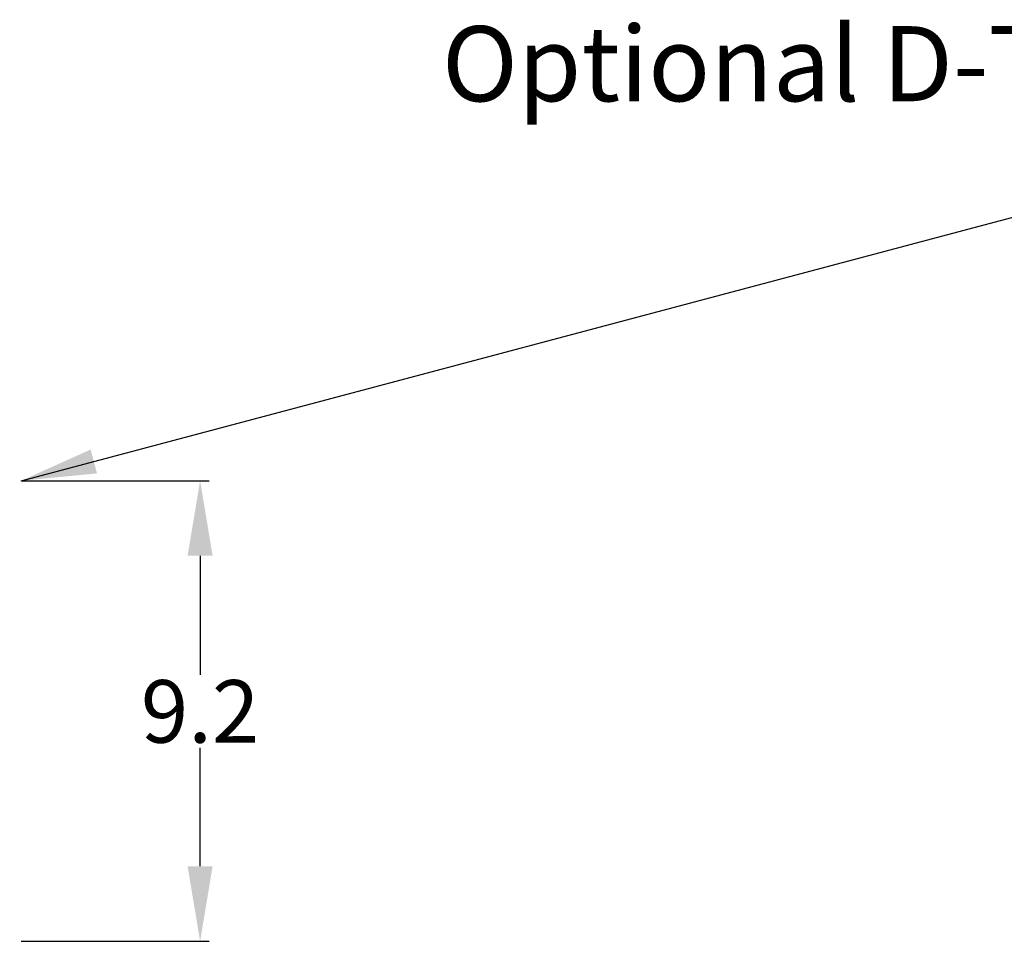
# Model space of a CAD drawing. Extents: x 10 to 120, y 5 to 334.
# Drawn here: x 32 to 52, y 290 to 309 of the extents above; entities that cross this region are included whole.
import ezdxf

# ---------------------------------------------------------------- set-up
doc = ezdxf.new("R2010")
doc.units = 0
doc.header["$LTSCALE"] = 8
doc.header["$MEASUREMENT"] = 0
doc.styles.get("Standard").update_dxf_attribs({"font": 'ARIAL.TTF'})
doc.dimstyles.get("Standard").update_dxf_attribs({"dimtxt": 0.18, "dimasz": 0.18, "dimexe": 0.18, "dimexo": 0.0625, "dimgap": 0.09, "dimtad": 0, "dimtih": 1, "dimtoh": 1, "dimdec": 4, "dimzin": 0, "dimdsep": 46, "dimtxsty": 'Standard', "dimcen": 0.09, "dimadec": 0, "dimazin": 0, "dimtfac": 1, "dimtdec": 4, "dimtofl": 0, "dimtmove": 0, "dimatfit": 3, "dimfxl": 1, "dimtolj": 1, "dimtzin": 0, "dimarcsym": 0})

# ---------------------------------------------------------------- blocks, each defined once
blk = doc.blocks.new('*D28')
at = {"color": 0, "lineweight": -2}
for p, q in [((32.145, 299.621), (35.898, 299.621)), ((35.718, 298.121), (35.718, 295.742)), ((35.718, 291.921), (35.718, 294.285)), ((32.145, 290.421), (35.898, 290.421))]:
    blk.add_line(p, q, dxfattribs=at)
at = {"color": 0}
for points in [[(35.468, 298.121), (35.968, 298.121), (35.718, 299.621)], [(35.468, 291.921), (35.968, 291.921), (35.718, 290.421)]]:
    blk.add_solid(points, dxfattribs=at)
at = {"layer": 'Defpoints', "color": 0}
for p in [(32.082, 299.621), (32.082, 290.421), (35.718, 290.421)]:
    blk.add_point(p, dxfattribs=at)
at = {"color": 0, "insert": (35.718, 295.013), "char_height": 1.25, "attachment_point": 5}
blk.add_mtext('\\A1;9.2', dxfattribs=at)

msp = doc.modelspace()

# ---------------------------------------------------------------- texts
at = {"insert": (56.53, 306.732), "char_height": 1.5, "attachment_point": 9}
msp.add_mtext('Optional D-Tec II', dxfattribs=at)

# ---------------------------------------------------------------- dimensions: what is measured, and where the dimension line sits
dim = msp.add_linear_dim(base=(35.718, 290.421), p1=(32.082, 299.621), p2=(32.082, 290.421), angle=90, dimstyle='Standard', override={"dimtxt": 1.25, "dimasz": 1.5, "dimdec": 1, "dimzin": 12, "dimadec": 1, "dimazin": 3, "dimtdec": 1})
dim.commit()
dim.dimension.update_dxf_attribs({"geometry": '*D28', "text_midpoint": (35.718, 295.013), "dimtype": 160})

# ---------------------------------------------------------------- leaders
msp.add_leader([(32.145, 299.621), (63.558, 307.963)], dimstyle='Standard', override={"dimtxt": 1.25, "dimasz": 1.5, "dimgap": 0.09, "dimtad": 0, "dimdec": 1, "dimzin": 12, "dimadec": 1, "dimazin": 3, "dimtdec": 1})

doc.saveas('drawing.dxf')
